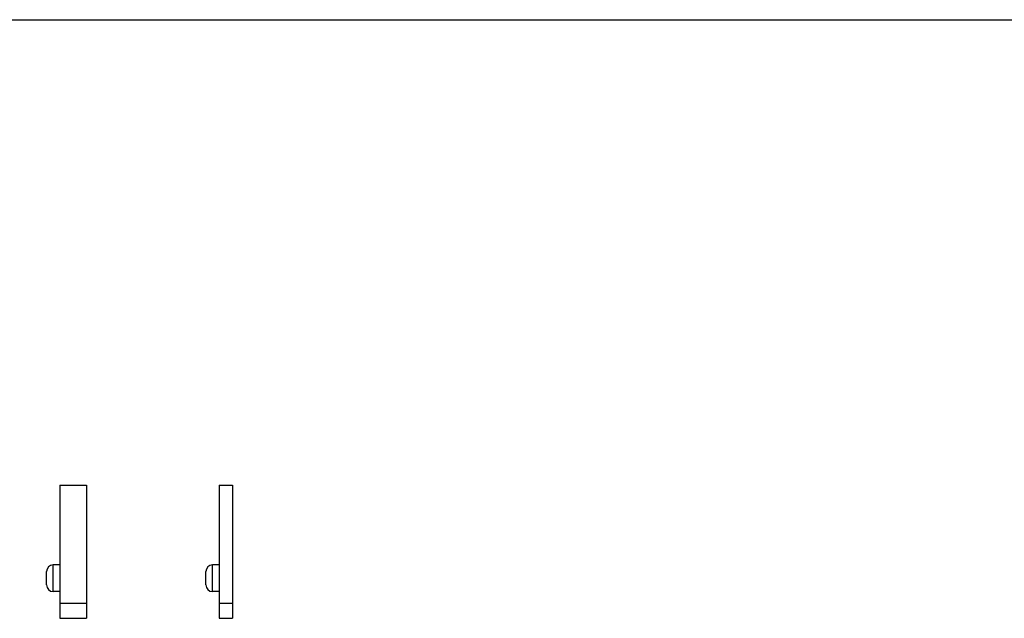
# Model space of a CAD drawing. Units: millimetres. Extents: x 720 to 1140, y 1 to 298.
# Drawn here: x 808 to 882, y 253 to 298 of the extents above; entities that cross this region are included whole.
import ezdxf

# ---------------------------------------------------------------- set-up
doc = ezdxf.new("R2010")
doc.units = ezdxf.units.MM
doc.header["$LTSCALE"] = 19.36
doc.layers.get('0').update_dxf_attribs({"linetype": 'CONTINUOUS'})

msp = doc.modelspace()

# ---------------------------------------------------------------- linework, layer by layer
msp.add_line((719.601, 297.88), (1139.601, 297.88))
at = {"color": 7, "linetype": 'Continuous'}
for p, q in [((810.934, 262.802), (812.934, 262.819)), ((810.934, 262.802), (810.934, 252.802)), ((812.934, 262.819), (812.934, 252.784)), ((822.934, 262.802), (823.934, 262.811)), ((822.934, 262.802), (822.934, 252.802)), ((823.934, 262.811), (823.934, 252.793)), ((810.934, 256.802), (810.434, 256.802)), ((822.934, 256.802), (822.434, 256.802)), ((809.934, 255.302), (809.934, 256.302)), ((821.934, 255.302), (821.934, 256.302)), ((810.934, 254.802), (810.434, 254.802)), ((822.934, 254.802), (822.434, 254.802)), ((810.934, 252.802), (812.934, 252.784)), ((822.934, 252.802), (823.934, 252.793))]:
    msp.add_line(p, q, dxfattribs=at)
at = {"color": 9, "linetype": 'Continuous'}
for p, q in [((810.434, 254.802), (810.434, 256.802)), ((822.434, 254.802), (822.434, 256.802)), ((810.934, 253.913), (812.934, 253.915)), ((822.934, 253.913), (823.934, 253.914))]:
    msp.add_line(p, q, dxfattribs=at)
at = {"color": 7, "linetype": 'Continuous'}
for centre, start, end in [((810.434, 256.302), 90, 180), ((822.434, 256.302), 90, 180), ((810.434, 255.302), 180, 270), ((822.434, 255.302), 180, 270)]:
    msp.add_arc(centre, 0.5, start, end, dxfattribs=at)

doc.saveas('drawing.dxf')
